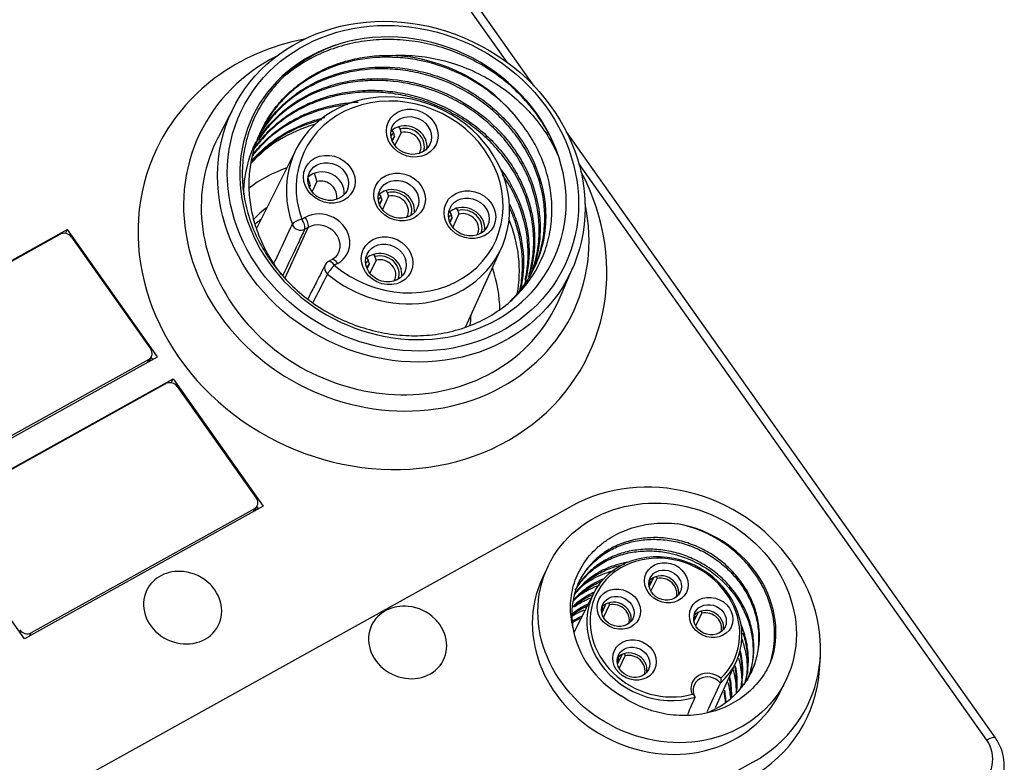
# Model space of a CAD drawing. Units: millimetres. Extents: x -263 to 1223, y 3353 to 4527.
# Drawn here: x -38 to -2, y 3869 to 3896 of the extents above; entities that cross this region are included whole.
import ezdxf

# ---------------------------------------------------------------- set-up
doc = ezdxf.new("R2010")
doc.units = ezdxf.units.MM
doc.layers.add('DWG', color=7, linetype='Continuous', lineweight=30)

msp = doc.modelspace()

# ---------------------------------------------------------------- linework, layer by layer
at = {"layer": 'DWG', "linetype": 'Continuous'}
for p, q in [((-19.196, 3893.267), (-30.204, 3908.824)), ((-20.166, 3894.122), (-29.756, 3907.676)), ((-29.987, 3892.552), (-30.569, 3891.442)), ((-24.319, 3891.666), (-24.262, 3891.585)), ((-23.983, 3891.595), (-24.209, 3891.122)), ((-24.078, 3891.8), (-24.021, 3891.719)), ((-2.585, 3869.79), (-18.03, 3891.619)), ((-24.224, 3891.461), (-24.307, 3891.287)), ((-27.776, 3890.971), (-29.185, 3888.16)), ((-2.893, 3869.711), (-17.584, 3890.473)), ((-27.018, 3889.833), (-27.194, 3889.464)), ((-27.26, 3889.699), (-27.293, 3889.63)), ((-24.773, 3889.369), (-24.716, 3889.288)), ((-24.532, 3889.503), (-24.475, 3889.422)), ((-24.678, 3889.164), (-24.761, 3888.991)), ((-24.437, 3889.298), (-24.663, 3888.825)), ((-22.242, 3888.73), (-22.184, 3888.649)), ((-21.905, 3888.659), (-22.131, 3888.186)), ((-22, 3888.864), (-21.943, 3888.783)), ((-27.568, 3888.469), (-27.443, 3888.539)), ((-22.146, 3888.525), (-22.23, 3888.351)), ((-36.005, 3888.1), (-44.605, 3883.325)), ((-36.072, 3887.959), (-36.005, 3888.1)), ((-32.759, 3883.512), (-36.005, 3888.1)), ((-28.167, 3886.36), (-27.334, 3888.177)), ((-27.334, 3888.177), (-27.459, 3888.107)), ((-44.311, 3883.464), (-36.269, 3887.929)), ((-35.86, 3887.826), (-33.005, 3883.792)), ((-21.668, 3884.588), (-20.373, 3887.435)), ((-26.476, 3887.018), (-26.601, 3886.949)), ((-26.27, 3886.882), (-26.395, 3886.812)), ((-25.227, 3887.072), (-25.17, 3886.991)), ((-24.891, 3887.001), (-25.117, 3886.528)), ((-24.986, 3887.206), (-24.929, 3887.125)), ((-26.719, 3886.829), (-26.722, 3886.824)), ((-25.132, 3886.867), (-25.215, 3886.694)), ((-18.3, 3885.581), (-17.803, 3886.732)), ((-41.359, 3878.737), (-32.759, 3883.512)), ((-33.079, 3883.421), (-41.121, 3878.956)), ((-33.079, 3883.421), (-33.135, 3883.303)), ((-33.065, 3883.342), (-32.976, 3883.529)), ((-32.932, 3883.416), (-32.99, 3883.498)), ((-40.799, 3877.946), (-32.199, 3882.721)), ((-32.266, 3882.581), (-32.199, 3882.721)), ((-32.199, 3882.721), (-28.953, 3878.133)), ((-40.506, 3878.085), (-32.463, 3882.551)), ((-32.054, 3882.447), (-29.199, 3878.413)), ((-51.388, 3859.522), (-17.85, 3878.142)), ((-28.953, 3878.133), (-37.553, 3873.358)), ((-29.273, 3878.042), (-37.315, 3873.577)), ((-29.273, 3878.042), (-29.329, 3877.924)), ((-29.259, 3877.963), (-29.17, 3878.15)), ((-29.126, 3878.037), (-29.185, 3878.12)), ((-37.553, 3873.358), (-40.799, 3877.946)), ((-18.693, 3875.981), (-18.893, 3875.563)), ((-9.93, 3876.142), (-9.9, 3876.099)), ((-14.898, 3875.568), (-15.053, 3875.243)), ((-15.061, 3875.294), (-15.013, 3875.396)), ((-14.989, 3875.074), (-14.771, 3875.529)), ((-17.061, 3874.992), (-17.765, 3873.585)), ((-16.609, 3874.618), (-16.764, 3874.293)), ((-16.7, 3874.124), (-16.482, 3874.579)), ((-16.772, 3874.344), (-16.724, 3874.445)), ((-13.449, 3874.046), (-13.4, 3874.147)), ((-13.285, 3874.319), (-13.441, 3873.994)), ((-13.376, 3873.826), (-13.159, 3874.281)), ((-37.372, 3873.459), (-37.315, 3873.577)), ((-16.044, 3872.788), (-16.199, 3872.463)), ((-16.135, 3872.295), (-15.917, 3872.75)), ((-8.917, 3872.272), (-8.889, 3872.714)), ((-16.207, 3872.514), (-16.158, 3872.616)), ((-12.664, 3870.89), (-11.916, 3872.534)), ((-10.321, 3871.468), (-10.121, 3871.886)), ((-2.582, 3869.785), (-2.585, 3869.79)), ((-11.32, 3868.913), (-23.751, 3862.012))]:
    msp.add_line(p, q, dxfattribs=at)
for centre, radius, start, end in [((-26.455, 3886.687), 0.3, 119.0388, 152.808), ((-31.995, 3874.191), 1.6, 45.1658, 83.768), ((-23.892, 3872.938), 1.6, 45.1658, 83.768)]:
    msp.add_arc(centre, radius, start, end, dxfattribs=at)
for centre, major_axis in [((-23.981, 3889.462), (6.095, -2.912)), ((-23.922, 3889.585), (-5.825, 2.782)), ((-23.587, 3891.57), (0.857, -0.409)), ((-23.627, 3891.486), (-0.677, 0.323)), ((-26.573, 3889.912), (0.857, -0.409)), ((-26.613, 3889.829), (-0.677, 0.323)), ((-24.041, 3889.273), (0.857, -0.409)), ((-24.081, 3889.189), (-0.677, 0.323)), ((-21.51, 3888.634), (0.857, -0.409)), ((-21.55, 3888.55), (-0.677, 0.323)), ((-24.495, 3886.976), (0.857, -0.409)), ((-24.535, 3886.892), (-0.677, 0.323)), ((-14.407, 3873.934), (4.286, -2.047)), ((-14.436, 3875.379), (-0.722, 0.345)), ((-14.476, 3875.295), (0.541, -0.259)), ((-16.147, 3874.429), (-0.722, 0.345)), ((-16.187, 3874.345), (0.541, -0.259)), ((-12.823, 3874.13), (-0.722, 0.345)), ((-12.863, 3874.047), (0.541, -0.259)), ((-15.582, 3872.599), (-0.722, 0.345)), ((-15.622, 3872.515), (0.541, -0.259))]:
    msp.add_ellipse(centre, major_axis=major_axis, ratio=0.886069, dxfattribs=at)
for centre, major_axis, ratio, start_param, end_param in [((-23.922, 3889.585), (-5.414, 2.586), 0.886069, 3.837588, 5.509514), ((-25.021, 3887.285), (-7.775, 3.714), 0.886069, 5.407767, 6.283185), ((-23.922, 3889.585), (5.414, -2.586), 0.886069, 2.367921, 6.97918), ((-24.521, 3888.33), (-6.724, 3.212), 0.886069, 5.684129, 6.283185), ((-24.022, 3889.376), (-4.963, 2.371), 0.886069, 4.181224, 5.165878), ((-24.101, 3889.149), (3.702, -1.768), 0.886069, 5.35879, 10.154089), ((-24.041, 3889.273), (-3.431, 1.639), 0.886069, 1.287407, 7.012497), ((-25.118, 3887.081), (-4.963, 2.371), 0.886069, 5.489732, 6.030447), ((-23.787, 3891.152), (0.677, -0.323), 0.886069, 0.282814, 2.377798), ((-24.521, 3888.33), (-6.724, 3.212), 0.886069, 0, 3.740563), ((-23.787, 3891.152), (0.677, -0.323), 0.886069, 2.780514, 2.858828), ((-23.787, 3891.152), (0.587, -0.28), 0.886069, 2.812024, 3.076934), ((-23.787, 3891.152), (0.677, -0.323), 0.886069, 2.377798, 2.780514), ((-23.787, 3891.152), (0.587, -0.28), 0.886069, 0.064702, 2.346287), ((-23.807, 3891.11), (-0.496, 0.237), 0.886069, 3.06757, 5.444522), ((-24.521, 3888.33), (-6.138, 2.932), 0.886069, 0, 3.17488), ((-24.521, 3888.33), (-6.138, 2.932), 0.886069, 6.24991, 6.283185), ((-23.807, 3891.11), (-0.496, 0.237), 0.886069, 5.996975, 6.35723), ((-25.021, 3887.285), (-7.775, 3.714), 0.886069, 0, 4.017023), ((-25.82, 3885.612), (-4.963, 2.371), 0.886069, 5.55071, 5.861236), ((-26.773, 3889.494), (0.677, -0.323), 0.886069, 0.282848, 2.860623), ((-26.843, 3889.348), (-0.496, 0.237), 0.886069, 3.296305, 5.444522), ((-26.843, 3889.348), (-0.496, 0.237), 0.886069, 5.996975, 6.128536), ((-24.241, 3888.855), (0.677, -0.323), 0.886069, 2.780514, 2.858828), ((-24.241, 3888.855), (0.677, -0.323), 0.886069, 2.377798, 2.780514), ((-24.241, 3888.855), (0.677, -0.323), 0.886069, 0.282814, 2.377798), ((-24.241, 3888.855), (0.587, -0.28), 0.886069, 0.064702, 2.346287), ((-24.241, 3888.855), (0.587, -0.28), 0.886069, 2.812024, 3.076934), ((-24.261, 3888.813), (-0.496, 0.237), 0.886069, 5.996975, 6.35723), ((-24.261, 3888.813), (-0.496, 0.237), 0.886069, 3.06757, 5.444522), ((-25.869, 3885.612), (-4.061, 1.94), 0.886069, 5.845038, 6.008793), ((-26.856, 3887.71), (0.945, -0.451), 0.886069, 5.720748, 8.862341), ((-21.71, 3888.215), (-0.677, 0.323), 0.886069, 5.922106, 6.000421), ((-21.71, 3888.215), (-0.677, 0.323), 0.886069, 5.51939, 5.922106), ((-21.71, 3888.215), (-0.677, 0.323), 0.886069, 3.424407, 5.51939), ((-21.71, 3888.215), (0.587, -0.28), 0.886069, 0.064702, 2.346287), ((-21.73, 3888.173), (-0.496, 0.237), 0.886069, 3.06757, 5.444522), ((-26.069, 3885.194), (4.061, -1.94), 0.886069, 2.708157, 2.775701), ((-27.628, 3888.344), (-0.282, -0.101), 0.345642, 4.376953, 5.939023), ((-27.628, 3888.344), (0.146, -0.262), 0.392147, 0.280784, 1.842853), ((-27.503, 3888.413), (0.146, -0.262), 0.392147, 0.280784, 1.842853), ((-26.916, 3887.586), (-0.674, 0.322), 0.886069, 3.127315, 5.720748), ((-21.71, 3888.215), (0.587, -0.28), 0.886069, 2.812024, 3.076934), ((-21.73, 3888.173), (-0.496, 0.237), 0.886069, 5.996975, 6.35723), ((-25.118, 3887.081), (-4.963, 2.371), 0.886069, 3.372739, 3.91453), ((-36.101, 3887.692), (0.271, -0.129), 0.886069, 1.008359, 2.579156), ((-27.628, 3888.344), (0.271, -0.129), 0.879278, 3.868715, 5.718459), ((-24.695, 3886.558), (0.677, -0.323), 0.886069, 0.282814, 2.377798), ((-26.455, 3886.687), (-0.146, 0.262), 0.392147, 4.984446, 6.283185), ((-26.33, 3886.756), (-0.146, 0.262), 0.392147, 4.984446, 6.283185), ((-24.695, 3886.558), (0.677, -0.323), 0.886069, 2.780514, 2.858828), ((-24.695, 3886.558), (0.587, -0.28), 0.886069, 2.812024, 3.076934), ((-24.695, 3886.558), (0.677, -0.323), 0.886069, 2.377798, 2.780514), ((-24.695, 3886.558), (0.587, -0.28), 0.886069, 0.064702, 2.346287), ((-24.715, 3886.516), (-0.496, 0.237), 0.886069, 3.06757, 5.444522), ((-26.455, 3886.687), (-0.267, 0.137), 0.883592, 0.000005, 1.312976), ((-26.455, 3886.687), (0.193, 0.23), 0.129615, 1.105317, 2.667387), ((-24.715, 3886.516), (-0.496, 0.237), 0.886069, 5.996975, 6.35723), ((-25.82, 3885.612), (-4.963, 2.371), 0.886069, 3.552166, 3.859158), ((-24.101, 3889.149), (3.702, -1.768), 0.886069, 4.429, 5.35879), ((-25.869, 3885.612), (-4.061, 1.94), 0.886069, 3.391748, 3.494537), ((-33.247, 3883.658), (0.271, -0.129), 0.886069, 5.720748, 7.291545), ((-32.295, 3882.313), (0.271, -0.129), 0.886069, 1.008359, 2.579156), ((-14.6, 3873.549), (-5.239, 2.503), 0.886069, 4.149952, 5.720748), ((-29.441, 3878.279), (0.271, -0.129), 0.886069, 5.720748, 7.291545), ((-14.407, 3873.934), (3.609, -1.724), 0.886069, 0.140682, 1.876036), ((-14.507, 3873.725), (-2.572, 1.229), 0.886069, 2.779089, 8.662407), ((-14.487, 3873.766), (2.482, -1.186), 0.886069, 0.275221, 2.679188), ((-14.569, 3873.506), (-5.239, 2.503), 0.886069, 2.579156, 4.149952), ((-31.856, 3874.483), (-1.298, 0.62), 0.886069, 5.088797, 6.283185), ((-14.607, 3873.515), (-4.286, 2.047), 0.886069, 0, 3.141495), ((-14.487, 3873.766), (2.482, -1.186), 0.886069, 2.679189, 3.210035), ((-14.576, 3875.086), (0.541, -0.259), 0.886069, 0.219819, 2.921785), ((-14.596, 3875.044), (0.496, -0.237), 0.886069, 0.119111, 2.302929), ((-31.856, 3874.483), (-1.298, 0.62), 0.886069, 4.149952, 4.335993), ((-14.596, 3875.044), (0.496, -0.237), 0.886069, 2.855382, 3.022503), ((-31.856, 3874.483), (-1.298, 0.62), 0.886069, 0, 4.149952), ((-23.752, 3873.23), (-1.298, 0.62), 0.886069, 5.088797, 6.283185), ((-14.487, 3873.766), (2.482, -1.186), 0.886069, 3.210035, 5.483923), ((-16.287, 3874.136), (0.541, -0.259), 0.886069, 0.219819, 2.921785), ((-16.307, 3874.094), (0.496, -0.237), 0.886069, 0.119152, 2.302929), ((-16.307, 3874.094), (0.496, -0.237), 0.886069, 2.855382, 3.022503), ((-12.983, 3873.796), (0.496, -0.237), 0.886069, 2.855382, 3.022462), ((-12.963, 3873.837), (0.541, -0.259), 0.886069, 0.219819, 2.921785), ((-12.983, 3873.796), (0.496, -0.237), 0.886069, 0.119152, 2.302929), ((-23.752, 3873.23), (-1.298, 0.62), 0.886069, 0, 4.149952), ((-23.752, 3873.23), (-1.298, 0.62), 0.886069, 4.149952, 4.335993), ((-14.407, 3873.934), (-3.158, 1.509), 0.886069, 0.548381, 1.468351), ((-37.483, 3873.814), (0.271, -0.129), 0.886069, 4.149952, 5.720748), ((-14.487, 3873.766), (2.482, -1.186), 0.886069, 5.957573, 6.558406), ((-15.722, 3872.306), (0.541, -0.259), 0.886069, 0.219819, 2.921785), ((-15.742, 3872.264), (0.496, -0.237), 0.886069, 0.119111, 2.302929), ((-15.742, 3872.264), (0.496, -0.237), 0.886069, 2.855382, 3.022503), ((-12.892, 3871.512), (-0.604, 0.288), 0.886069, 4.416053, 7.025444), ((-12.912, 3871.471), (0.513, -0.245), 0.886069, 1.106813, 4.051498), ((-14.769, 3873.088), (5.398, -2.579), 0.886069, 5.720748, 6.626951), ((-2.993, 3869.502), (-0.408, -0.289), 0.247193, 3.135606, 4.295733)]:
    msp.add_ellipse(centre, major_axis=major_axis, ratio=ratio, start_param=start_param, end_param=end_param, dxfattribs=at)
for points, knots in [([(-26.193, 3894.787), (-26.733, 3894.612), (-27.226, 3894.365), (-28.118, 3893.728), (-28.498, 3893.35), (-28.968, 3892.697), (-29.105, 3892.468), (-29.338, 3891.994), (-29.434, 3891.748), (-29.585, 3891.237), (-29.64, 3890.972), (-29.705, 3890.441), (-29.716, 3890.173), (-29.693, 3889.632), (-29.66, 3889.356), (-29.549, 3888.815), (-29.473, 3888.549), (-29.279, 3888.025), (-29.16, 3887.765), (-28.882, 3887.263), (-28.725, 3887.022), (-28.377, 3886.563), (-28.185, 3886.344), (-27.764, 3885.927), (-27.54, 3885.735), (-27.069, 3885.382), (-26.821, 3885.221), (-26.3, 3884.933), (-26.027, 3884.806), (-25.477, 3884.594), (-25.196, 3884.507), (-24.623, 3884.372), (-24.329, 3884.325), (-23.75, 3884.274), (-23.463, 3884.269), (-22.893, 3884.301), (-22.607, 3884.338), (-22.056, 3884.454), (-21.79, 3884.532), (-21.277, 3884.727), (-21.028, 3884.845), (-20.324, 3885.254), (-19.917, 3885.594), (-19.236, 3886.404), (-18.979, 3886.855), (-18.717, 3887.598), (-18.653, 3887.853), (-18.57, 3888.37), (-18.551, 3888.633), (-18.561, 3889.168), (-18.589, 3889.438), (-18.691, 3889.969), (-18.765, 3890.232), (-18.957, 3890.752), (-19.077, 3891.009), (-19.356, 3891.502), (-19.516, 3891.739), (-19.697, 3891.967)], [0, 0, 0, 0, 1.660751, 1.660751, 3.321501, 3.321501, 4.151876, 4.151876, 4.982252, 4.982252, 5.812627, 5.812627, 6.643002, 6.643002, 7.473378, 7.473378, 8.303753, 8.303753, 9.134128, 9.134128, 9.964504, 9.964504, 10.794879, 10.794879, 11.625254, 11.625254, 12.455629, 12.455629, 13.286005, 13.286005, 14.11638, 14.11638, 14.946755, 14.946755, 15.777131, 15.777131, 16.607506, 16.607506, 17.437881, 17.437881, 18.268257, 18.268257, 19.929007, 19.929007, 21.589758, 21.589758, 22.420133, 22.420133, 23.250508, 23.250508, 24.080884, 24.080884, 24.911259, 24.911259, 25.741634, 25.741634, 26.57201, 26.57201, 26.57201, 26.57201]), ([(-18.298, 3890.676), (-18.47, 3891.198), (-18.719, 3891.69), (-19.202, 3892.383), (-19.384, 3892.609), (-19.774, 3893.03), (-19.983, 3893.227), (-20.429, 3893.596), (-20.668, 3893.768), (-21.167, 3894.08), (-21.425, 3894.218), (-21.958, 3894.461), (-22.232, 3894.565), (-22.797, 3894.739), (-23.084, 3894.806), (-23.658, 3894.902), (-23.946, 3894.931), (-24.525, 3894.951), (-24.817, 3894.94), (-25.384, 3894.88), (-25.662, 3894.831), (-26.207, 3894.695), (-26.476, 3894.607), (-27.24, 3894.292), (-27.7, 3894.016), (-28.112, 3893.674)], [0, 0, 0, 0, 1.707418, 1.707418, 2.561126, 2.561126, 3.414835, 3.414835, 4.268544, 4.268544, 5.122253, 5.122253, 5.975962, 5.975962, 6.829671, 6.829671, 7.683379, 7.683379, 8.537088, 8.537088, 9.390797, 9.390797, 10.244506, 10.244506, 11.931435, 11.931435, 11.931435, 11.931435]), ([(-28.294, 3886.482), (-28.337, 3886.537), (-28.379, 3886.592), (-28.563, 3886.843), (-28.694, 3887.049), (-28.924, 3887.467), (-29.024, 3887.68), (-29.195, 3888.116), (-29.265, 3888.338), (-29.375, 3888.792), (-29.414, 3889.02), (-29.458, 3889.473), (-29.465, 3889.698), (-29.445, 3890.149), (-29.418, 3890.375), (-29.29, 3891.034), (-29.143, 3891.452), (-28.827, 3892.044), (-28.707, 3892.233), (-28.442, 3892.59), (-28.297, 3892.758), (-27.979, 3893.075), (-27.806, 3893.225), (-27.441, 3893.496), (-27.249, 3893.619), (-26.846, 3893.838), (-26.636, 3893.935), (-26.196, 3894.101), (-25.969, 3894.17), (-25.509, 3894.278), (-25.275, 3894.316), (-24.797, 3894.365), (-24.553, 3894.374), (-24.308, 3894.368)], [0, 0, 0, 0, 0.199146, 0.199146, 0.890626, 0.890626, 1.582105, 1.582105, 2.273585, 2.273585, 2.965065, 2.965065, 3.656545, 3.656545, 4.348024, 4.348024, 5.730984, 5.730984, 6.422464, 6.422464, 7.113943, 7.113943, 7.805423, 7.805423, 8.496903, 8.496903, 9.188383, 9.188383, 9.879862, 9.879862, 10.571342, 10.571342, 11.262822, 11.262822, 11.262822, 11.262822]), ([(-24.308, 3894.368), (-23.99, 3894.385), (-23.674, 3894.376), (-23.042, 3894.31), (-22.724, 3894.252), (-22.106, 3894.088), (-21.805, 3893.983), (-21.221, 3893.731), (-20.936, 3893.582), (-20.397, 3893.246), (-20.145, 3893.06), (-19.671, 3892.655), (-19.448, 3892.434), (-19.046, 3891.969), (-18.867, 3891.725), (-18.55, 3891.216), (-18.412, 3890.95), (-18.298, 3890.676)], [0, 0, 0, 0, 0.937318, 0.937318, 1.874636, 1.874636, 2.811954, 2.811954, 3.749272, 3.749272, 4.686589, 4.686589, 5.623907, 5.623907, 6.561225, 6.561225, 7.498543, 7.498543, 7.498543, 7.498543]), ([(-19.697, 3891.967), (-19.991, 3892.348), (-20.331, 3892.689), (-20.908, 3893.142), (-21.113, 3893.284), (-21.534, 3893.539), (-21.751, 3893.654), (-22.423, 3893.958), (-22.904, 3894.11), (-23.625, 3894.246), (-23.867, 3894.276), (-24.354, 3894.307), (-24.6, 3894.308), (-25.323, 3894.264), (-25.789, 3894.176), (-26.688, 3893.878), (-27.101, 3893.675), (-27.669, 3893.291), (-27.849, 3893.149), (-28.182, 3892.845), (-28.336, 3892.683), (-28.704, 3892.234), (-28.899, 3891.927), (-29.053, 3891.603)], [0, 0, 0, 0, 1.423113, 1.423113, 2.13467, 2.13467, 2.846226, 2.846226, 4.269339, 4.269339, 4.980896, 4.980896, 5.692452, 5.692452, 7.115566, 7.115566, 8.538679, 8.538679, 9.250235, 9.250235, 9.961792, 9.961792, 11.108822, 11.108822, 11.108822, 11.108822]), ([(-29.089, 3891.508), (-29.032, 3891.609), (-28.971, 3891.708), (-28.661, 3892.174), (-28.354, 3892.512), (-27.833, 3892.942), (-27.648, 3893.073), (-27.256, 3893.311), (-27.048, 3893.419), (-26.408, 3893.696), (-25.956, 3893.823), (-25.001, 3893.962), (-24.518, 3893.97), (-23.788, 3893.892), (-23.542, 3893.851), (-23.062, 3893.74), (-22.827, 3893.67), (-22.133, 3893.419), (-21.683, 3893.192), (-21.072, 3892.786), (-20.877, 3892.64), (-20.507, 3892.323), (-20.33, 3892.152), (-19.843, 3891.618), (-19.571, 3891.232), (-19.133, 3890.399), (-18.977, 3889.969), (-18.836, 3889.309), (-18.805, 3889.084), (-18.776, 3888.641), (-18.778, 3888.422), (-18.831, 3887.772), (-18.934, 3887.342), (-19.177, 3886.745), (-19.273, 3886.553), (-19.495, 3886.184), (-19.623, 3886.005), (-19.856, 3885.726), (-19.955, 3885.618), (-20.06, 3885.515)], [0, 0, 0, 0, 0.364067, 0.364067, 1.753637, 1.753637, 2.448421, 2.448421, 3.143206, 3.143206, 4.532776, 4.532776, 5.922345, 5.922345, 6.61713, 6.61713, 7.311914, 7.311914, 8.701484, 8.701484, 9.396268, 9.396268, 10.091053, 10.091053, 11.480623, 11.480623, 12.870192, 12.870192, 13.564977, 13.564977, 14.259761, 14.259761, 15.649331, 15.649331, 16.344116, 16.344116, 17.0389, 17.0389, 17.508575, 17.508575, 17.508575, 17.508575]), ([(-19.225, 3886.658), (-19.127, 3886.863), (-19.046, 3887.076), (-18.86, 3887.717), (-18.804, 3888.148), (-18.817, 3888.81), (-18.838, 3889.034), (-18.912, 3889.476), (-18.965, 3889.695), (-19.169, 3890.344), (-19.372, 3890.773), (-19.755, 3891.365), (-19.895, 3891.555), (-20.204, 3891.922), (-20.374, 3892.099), (-20.909, 3892.593), (-21.305, 3892.879), (-22.175, 3893.359), (-22.633, 3893.544), (-23.346, 3893.738), (-23.591, 3893.788), (-24.077, 3893.859), (-24.319, 3893.879), (-25.045, 3893.895), (-25.532, 3893.844), (-26.221, 3893.681), (-26.445, 3893.612), (-26.881, 3893.445), (-27.094, 3893.346), (-27.7, 3893.013), (-28.062, 3892.742), (-28.635, 3892.165), (-28.854, 3891.886), (-29.037, 3891.584)], [0, 0, 0, 0, 0.741725, 0.741725, 2.141206, 2.141206, 2.840946, 2.840946, 3.540687, 3.540687, 4.940167, 4.940167, 5.639908, 5.639908, 6.339648, 6.339648, 7.739129, 7.739129, 9.13861, 9.13861, 9.838351, 9.838351, 10.538091, 10.538091, 11.937572, 11.937572, 12.637313, 12.637313, 13.337053, 13.337053, 14.736534, 14.736534, 15.850521, 15.850521, 15.850521, 15.850521]), ([(-29.238, 3891.177), (-29.235, 3891.182), (-29.232, 3891.187), (-29.115, 3891.384), (-28.985, 3891.569), (-28.561, 3892.087), (-28.228, 3892.391), (-27.467, 3892.906), (-27.053, 3893.108), (-26.384, 3893.33), (-26.151, 3893.39), (-25.684, 3893.478), (-25.447, 3893.508), (-24.728, 3893.552), (-24.231, 3893.519), (-23.51, 3893.384), (-23.272, 3893.324), (-22.8, 3893.175), (-22.566, 3893.085), (-21.892, 3892.779), (-21.471, 3892.525), (-20.697, 3891.916), (-20.357, 3891.574), (-19.92, 3891.007), (-19.785, 3890.808), (-19.549, 3890.403), (-19.446, 3890.196), (-19.18, 3889.56), (-19.062, 3889.113), (-18.985, 3888.452), (-18.976, 3888.232), (-18.989, 3887.793), (-19.013, 3887.572), (-19.106, 3887.065), (-19.19, 3886.781), (-19.303, 3886.507)], [0, 0, 0, 0, 0.019613, 0.019613, 0.720085, 0.720085, 2.121028, 2.121028, 3.521971, 3.521971, 4.222443, 4.222443, 4.922915, 4.922915, 6.323858, 6.323858, 7.024329, 7.024329, 7.724801, 7.724801, 9.125744, 9.125744, 10.526687, 10.526687, 11.227159, 11.227159, 11.927631, 11.927631, 13.328574, 13.328574, 14.029046, 14.029046, 14.729517, 14.729517, 15.693366, 15.693366, 15.693366, 15.693366]), ([(-19.239, 3886.696), (-19.195, 3886.826), (-19.157, 3886.959), (-19.076, 3887.304), (-19.042, 3887.522), (-18.991, 3888.178), (-19.022, 3888.618), (-19.166, 3889.282), (-19.23, 3889.502), (-19.388, 3889.931), (-19.482, 3890.142), (-19.7, 3890.553), (-19.825, 3890.756), (-20.101, 3891.145), (-20.251, 3891.33), (-20.576, 3891.683), (-20.75, 3891.85), (-21.123, 3892.167), (-21.321, 3892.315), (-21.73, 3892.585), (-21.942, 3892.708), (-22.383, 3892.928), (-22.613, 3893.026), (-23.313, 3893.276), (-23.791, 3893.386), (-24.524, 3893.461), (-24.77, 3893.471), (-25.253, 3893.461), (-25.491, 3893.441), (-25.963, 3893.371), (-26.199, 3893.32), (-26.653, 3893.191), (-27.093, 3893.033), (-27.501, 3892.82), (-27.893, 3892.579), (-28.08, 3892.446), (-28.427, 3892.157), (-28.589, 3892.002), (-28.883, 3891.675), (-29.018, 3891.501), (-29.138, 3891.321)], [0, 0, 0, 0, 0.449455, 0.449455, 1.15173, 1.15173, 2.556279, 2.556279, 3.258553, 3.258553, 3.960828, 3.960828, 4.663102, 4.663102, 5.365376, 5.365376, 6.067651, 6.067651, 6.769925, 6.769925, 7.4722, 7.4722, 8.174474, 8.174474, 9.579023, 9.579023, 10.281298, 10.281298, 10.983572, 10.983572, 11.685846, 11.685846, 12.388121, 13.090395, 13.090395, 13.79267, 13.79267, 14.494944, 14.494944, 15.177556, 15.177556, 15.177556, 15.177556]), ([(-29.271, 3891.02), (-29.118, 3891.244), (-28.944, 3891.454), (-28.59, 3891.809), (-28.418, 3891.959), (-28.055, 3892.231), (-27.864, 3892.354), (-27.462, 3892.575), (-27.249, 3892.674), (-26.811, 3892.841), (-26.587, 3892.91), (-26.128, 3893.019), (-25.893, 3893.059), (-25.414, 3893.109), (-25.169, 3893.119), (-24.684, 3893.108), (-24.442, 3893.088), (-23.958, 3893.017), (-23.715, 3892.967), (-22.998, 3892.772), (-22.542, 3892.587), (-21.892, 3892.228), (-21.682, 3892.095), (-21.285, 3891.809), (-21.097, 3891.656), (-20.741, 3891.327), (-20.573, 3891.151), (-20.262, 3890.783), (-20.121, 3890.592), (-19.866, 3890.197), (-19.753, 3889.993), (-19.554, 3889.572), (-19.469, 3889.355), (-19.332, 3888.921), (-19.28, 3888.703), (-19.206, 3888.262), (-19.185, 3888.039), (-19.173, 3887.374), (-19.229, 3886.944), (-19.364, 3886.478), (-19.379, 3886.429), (-19.395, 3886.381)], [0, 0, 0, 0, 0.859809, 0.859809, 1.562267, 1.562267, 2.264725, 2.264725, 2.967183, 2.967183, 3.669641, 3.669641, 4.372099, 4.372099, 5.074557, 5.074557, 5.777015, 5.777015, 6.479474, 6.479474, 7.88439, 7.88439, 8.586848, 8.586848, 9.289306, 9.289306, 9.991764, 9.991764, 10.694222, 10.694222, 11.39668, 11.39668, 12.099138, 12.099138, 12.801596, 12.801596, 13.504054, 13.504054, 14.90897, 14.90897, 15.074749, 15.074749, 15.074749, 15.074749]), ([(-19.371, 3886.498), (-19.334, 3886.628), (-19.304, 3886.761), (-19.242, 3887.107), (-19.219, 3887.324), (-19.207, 3887.764), (-19.218, 3887.988), (-19.271, 3888.429), (-19.313, 3888.649), (-19.43, 3889.086), (-19.505, 3889.304), (-19.776, 3889.945), (-20.013, 3890.348), (-20.454, 3890.915), (-20.615, 3891.097), (-20.957, 3891.438), (-21.138, 3891.598), (-21.522, 3891.898), (-21.727, 3892.039), (-22.151, 3892.294), (-22.369, 3892.408), (-22.817, 3892.609), (-23.047, 3892.697), (-23.52, 3892.845), (-23.762, 3892.905), (-24.244, 3892.994), (-24.486, 3893.023), (-24.971, 3893.053), (-25.216, 3893.053), (-25.942, 3893.006), (-26.407, 3892.916), (-27.077, 3892.692), (-27.295, 3892.602), (-27.708, 3892.398), (-27.906, 3892.282), (-28.281, 3892.026), (-28.461, 3891.885), (-28.794, 3891.578), (-28.948, 3891.415), (-29.118, 3891.204), (-29.149, 3891.166), (-29.178, 3891.127)], [0, 0, 0, 0, 0.441947, 0.441947, 1.145683, 1.145683, 1.84942, 1.84942, 2.553157, 2.553157, 3.256893, 3.256893, 4.664367, 4.664367, 5.368104, 5.368104, 6.07184, 6.07184, 6.775577, 6.775577, 7.479314, 7.479314, 8.18305, 8.18305, 8.886787, 8.886787, 9.590524, 9.590524, 10.294261, 10.294261, 11.701734, 11.701734, 12.405471, 12.405471, 13.109207, 13.109207, 13.812944, 13.812944, 14.516681, 14.516681, 14.671503, 14.671503, 14.671503, 14.671503]), ([(-25.904, 3892.598), (-26.142, 3892.572), (-26.38, 3892.531), (-27.069, 3892.365), (-27.504, 3892.197), (-28.315, 3891.747), (-28.676, 3891.475), (-29.115, 3891.029), (-29.232, 3890.896), (-29.341, 3890.757)], [0, 0, 0, 0, 0.689682, 0.689682, 2.074587, 2.074587, 3.459492, 3.459492, 4.002375, 4.002375, 4.002375, 4.002375]), ([(-29.313, 3890.818), (-29.247, 3890.903), (-29.177, 3890.986), (-28.955, 3891.233), (-28.793, 3891.388), (-28.447, 3891.676), (-28.262, 3891.808), (-27.87, 3892.049), (-27.663, 3892.156), (-27.239, 3892.342), (-27.019, 3892.42), (-26.567, 3892.549), (-26.331, 3892.6), (-25.909, 3892.663), (-25.723, 3892.681), (-25.536, 3892.69)], [0, 0, 0, 0, 0.333402, 0.333402, 1.02799, 1.02799, 1.722577, 1.722577, 2.417165, 2.417165, 3.111753, 3.111753, 3.80634, 3.80634, 4.348119, 4.348119, 4.348119, 4.348119]), ([(-26.841, 3892.05), (-27.138, 3891.976), (-27.428, 3891.877), (-27.913, 3891.663), (-28.116, 3891.556), (-28.506, 3891.316), (-28.693, 3891.181), (-29.054, 3890.879), (-29.227, 3890.71), (-29.385, 3890.528)], [0, 0, 0, 0, 0.889589, 0.889589, 1.578126, 1.578126, 2.266663, 2.266663, 3.010283, 3.010283, 3.010283, 3.010283]), ([(-29.367, 3890.578), (-29.251, 3890.712), (-29.127, 3890.839), (-28.829, 3891.113), (-28.649, 3891.256), (-28.083, 3891.641), (-27.671, 3891.845), (-27.061, 3892.05), (-26.897, 3892.096), (-26.731, 3892.134)], [0, 0, 0, 0, 0.54847, 0.54847, 1.237504, 1.237504, 2.615572, 2.615572, 3.111677, 3.111677, 3.111677, 3.111677]), ([(-29.658, 3889.365), (-29.652, 3889.79), (-29.589, 3890.202), (-29.408, 3890.814), (-29.327, 3891.025), (-29.229, 3891.235), (-29.225, 3891.244), (-29.22, 3891.253)], [0, 0, 0, 0, 1.252002, 1.252002, 1.922238, 1.922238, 1.951727, 1.951727, 1.951727, 1.951727]), ([(-20.386, 3890.254), (-20.367, 3890.229), (-20.349, 3890.204), (-20.194, 3889.985), (-20.068, 3889.782), (-19.74, 3889.161), (-19.582, 3888.733), (-19.438, 3888.069), (-19.406, 3887.846), (-19.376, 3887.405), (-19.377, 3887.186), (-19.411, 3886.751), (-19.444, 3886.533), (-19.514, 3886.236), (-19.536, 3886.151), (-19.562, 3886.068)], [0, 0, 0, 0, 0.089313, 0.089313, 0.76593, 0.76593, 2.119165, 2.119165, 2.795782, 2.795782, 3.472399, 3.472399, 4.149016, 4.149016, 4.42237, 4.42237, 4.42237, 4.42237]), ([(-19.52, 3886.278), (-19.488, 3886.416), (-19.464, 3886.557), (-19.419, 3886.914), (-19.408, 3887.132), (-19.423, 3887.791), (-19.5, 3888.242), (-19.707, 3888.891), (-19.791, 3889.104), (-19.992, 3889.523), (-20.108, 3889.731), (-20.27, 3889.98), (-20.304, 3890.031), (-20.34, 3890.081)], [0, 0, 0, 0, 0.441647, 0.441647, 1.119021, 1.119021, 2.473767, 2.473767, 3.151141, 3.151141, 3.828514, 3.828514, 4.004632, 4.004632, 4.004632, 4.004632]), ([(-20.085, 3889.013), (-20.042, 3888.925), (-20.001, 3888.836), (-19.874, 3888.533), (-19.798, 3888.314), (-19.681, 3887.876), (-19.639, 3887.656), (-19.56, 3886.995), (-19.572, 3886.547), (-19.659, 3886.062), (-19.671, 3886.004), (-19.684, 3885.946)], [0, 0, 0, 0, 0.284365, 0.284365, 0.955037, 0.955037, 1.625709, 1.625709, 2.967052, 2.967052, 3.152158, 3.152158, 3.152158, 3.152158]), ([(-19.713, 3885.89), (-19.669, 3886.089), (-19.639, 3886.293), (-19.591, 3886.941), (-19.624, 3887.382), (-19.769, 3888.042), (-19.835, 3888.264), (-19.97, 3888.627), (-20.032, 3888.772), (-20.101, 3888.916)], [0, 0, 0, 0, 0.632957, 0.632957, 1.973968, 1.973968, 2.644473, 2.644473, 3.105782, 3.105782, 3.105782, 3.105782]), ([(-28.568, 3886.88), (-28.551, 3886.916), (-28.534, 3886.952), (-28.354, 3887.333), (-28.191, 3887.678), (-27.987, 3888.109), (-27.946, 3888.195), (-27.905, 3888.281)], [0, 0, 0, 0, 0.119786, 0.119786, 1.264242, 1.264242, 1.550356, 1.550356, 1.550356, 1.550356]), ([(-27.459, 3888.107), (-27.538, 3887.942), (-27.616, 3887.777), (-27.878, 3887.225), (-28.062, 3886.837), (-28.246, 3886.45)], [0, 0, 0, 0, 0.548272, 0.548272, 1.834496, 1.834496, 1.834496, 1.834496]), ([(-26.255, 3887.259), (-26.262, 3887.237), (-26.295, 3887.148), (-26.386, 3887.072), (-26.464, 3887.025), (-26.476, 3887.018)], [0, 0, 0, 0, 0.0716752, 0.2960715, 0.3349628, 0.3349628, 0.3349628, 0.3349628]), ([(-26.719, 3886.829), (-26.82, 3886.633), (-27.001, 3886.28), (-27.211, 3885.872), (-27.319, 3885.661), (-27.347, 3885.606)], [0, 0, 0, 0, 0.660052, 1.191312, 1.374225, 1.374225, 1.374225, 1.374225]), ([(-17.799, 3873.762), (-17.862, 3874.021), (-17.89, 3874.278), (-17.882, 3874.79), (-17.844, 3875.045), (-17.705, 3875.529), (-17.603, 3875.762), (-17.343, 3876.195), (-17.185, 3876.392), (-16.911, 3876.659), (-16.813, 3876.744), (-16.608, 3876.9), (-16.5, 3876.971), (-16.164, 3877.168), (-15.919, 3877.276), (-15.408, 3877.435), (-15.144, 3877.487), (-14.596, 3877.536), (-14.315, 3877.533), (-14.035, 3877.502)], [0, 0, 0, 0, 0.783408, 0.783408, 1.566815, 1.566815, 2.350223, 2.350223, 3.13363, 3.13363, 3.525334, 3.525334, 3.917038, 3.917038, 4.700446, 4.700446, 5.483853, 5.483853, 6.267261, 6.267261, 6.267261, 6.267261]), ([(-10.7, 3872.476), (-10.682, 3872.534), (-10.664, 3872.591), (-10.572, 3872.935), (-10.534, 3873.228), (-10.535, 3873.832), (-10.575, 3874.134), (-10.729, 3874.727), (-10.846, 3875.022), (-11.07, 3875.436), (-11.153, 3875.57), (-11.336, 3875.831), (-11.436, 3875.959), (-11.757, 3876.322), (-11.996, 3876.538), (-12.392, 3876.825), (-12.53, 3876.915), (-12.813, 3877.076), (-12.958, 3877.149), (-13.404, 3877.343), (-13.717, 3877.44), (-14.035, 3877.502)], [0, 0, 0, 0, 0.192111, 0.192111, 1.134825, 1.134825, 2.077539, 2.077539, 3.020254, 3.020254, 3.491611, 3.491611, 3.962968, 3.962968, 4.905682, 4.905682, 5.377039, 5.377039, 5.848396, 5.848396, 6.79111, 6.79111, 6.79111, 6.79111]), ([(-12.951, 3870.702), (-12.692, 3870.809), (-12.453, 3870.946), (-11.937, 3871.341), (-11.692, 3871.614), (-11.407, 3872.084), (-11.328, 3872.247), (-11.202, 3872.587), (-11.155, 3872.764), (-11.093, 3873.128), (-11.079, 3873.311), (-11.085, 3873.68), (-11.105, 3873.867), (-11.179, 3874.239), (-11.232, 3874.421), (-11.369, 3874.778), (-11.454, 3874.954), (-11.653, 3875.291), (-11.766, 3875.451), (-12.018, 3875.755), (-12.158, 3875.899), (-12.459, 3876.164), (-12.619, 3876.284), (-12.956, 3876.499), (-13.134, 3876.595), (-13.502, 3876.757), (-13.689, 3876.824), (-14.071, 3876.927), (-14.268, 3876.964), (-14.658, 3877.005), (-14.851, 3877.01), (-15.233, 3876.99), (-15.424, 3876.964), (-15.79, 3876.881), (-15.966, 3876.825), (-16.303, 3876.684), (-16.466, 3876.599), (-16.766, 3876.402), (-16.904, 3876.292), (-17.157, 3876.048), (-17.272, 3875.913), (-17.47, 3875.627), (-17.554, 3875.476), (-17.691, 3875.159), (-17.745, 3874.991), (-17.818, 3874.649), (-17.838, 3874.476), (-17.844, 3874.123), (-17.83, 3873.942), (-17.799, 3873.762)], [0, 0, 0, 0, 0.824914, 0.824914, 1.945721, 1.945721, 2.506125, 2.506125, 3.066528, 3.066528, 3.626932, 3.626932, 4.187335, 4.187335, 4.747739, 4.747739, 5.308143, 5.308143, 5.868546, 5.868546, 6.42895, 6.42895, 6.989353, 6.989353, 7.549757, 7.549757, 8.110161, 8.110161, 8.670564, 8.670564, 9.230968, 9.230968, 9.791371, 9.791371, 10.351775, 10.351775, 10.912179, 10.912179, 11.472582, 11.472582, 12.032986, 12.032986, 12.593389, 12.593389, 13.153793, 13.153793, 13.714197, 13.714197, 14.2746, 14.2746, 14.2746, 14.2746]), ([(-17.611, 3875.346), (-17.578, 3875.416), (-17.541, 3875.485), (-17.413, 3875.701), (-17.309, 3875.842), (-17.073, 3876.104), (-16.944, 3876.222), (-16.661, 3876.436), (-16.506, 3876.531), (-16.179, 3876.693), (-16.009, 3876.759), (-15.653, 3876.863), (-15.466, 3876.9), (-15.086, 3876.943), (-14.894, 3876.949), (-14.508, 3876.93), (-14.31, 3876.904), (-13.923, 3876.823), (-13.733, 3876.767), (-13.36, 3876.626), (-13.176, 3876.54), (-12.826, 3876.342), (-12.66, 3876.231), (-12.346, 3875.984), (-12.197, 3875.847), (-11.926, 3875.556), (-11.804, 3875.402), (-11.586, 3875.077), (-11.489, 3874.905), (-11.329, 3874.553), (-11.265, 3874.374), (-11.169, 3874.008), (-11.136, 3873.819), (-11.106, 3873.448), (-11.108, 3873.263), (-11.145, 3872.898), (-11.181, 3872.716), (-11.276, 3872.395), (-11.33, 3872.254), (-11.396, 3872.117)], [0, 0, 0, 0, 0.256468, 0.256468, 0.823874, 0.823874, 1.391279, 1.391279, 1.958685, 1.958685, 2.526091, 2.526091, 3.093497, 3.093497, 3.660902, 3.660902, 4.228308, 4.228308, 4.795714, 4.795714, 5.36312, 5.36312, 5.930525, 5.930525, 6.497931, 6.497931, 7.065337, 7.065337, 7.632742, 7.632742, 8.200148, 8.200148, 8.767554, 8.767554, 9.33496, 9.33496, 9.902365, 9.902365, 10.376716, 10.376716, 10.376716, 10.376716]), ([(-17.716, 3875.108), (-17.674, 3875.181), (-17.628, 3875.253), (-17.478, 3875.462), (-17.363, 3875.594), (-17.105, 3875.836), (-16.964, 3875.946), (-16.662, 3876.138), (-16.501, 3876.22), (-16.159, 3876.358), (-15.98, 3876.413), (-15.614, 3876.49), (-15.426, 3876.514), (-15.039, 3876.531), (-14.844, 3876.523), (-14.263, 3876.454), (-13.871, 3876.344), (-13.146, 3876.014), (-12.802, 3875.79), (-12.21, 3875.258), (-11.955, 3874.944), (-11.568, 3874.271), (-11.432, 3873.903), (-11.295, 3873.166), (-11.294, 3872.787), (-11.392, 3872.249), (-11.442, 3872.073), (-11.515, 3871.884), (-11.522, 3871.867), (-11.529, 3871.849)], [0, 0, 0, 0, 0.277498, 0.277498, 0.846143, 0.846143, 1.414788, 1.414788, 1.983432, 1.983432, 2.552077, 2.552077, 3.120722, 3.120722, 3.689367, 3.689367, 4.826656, 4.826656, 5.963946, 5.963946, 7.101235, 7.101235, 8.238525, 8.238525, 9.375814, 9.375814, 9.944459, 9.944459, 10.003598, 10.003598, 10.003598, 10.003598]), ([(-11.48, 3871.96), (-11.437, 3872.07), (-11.401, 3872.184), (-11.327, 3872.475), (-11.299, 3872.655), (-11.276, 3873.023), (-11.282, 3873.212), (-11.326, 3873.583), (-11.365, 3873.767), (-11.475, 3874.131), (-11.547, 3874.312), (-11.72, 3874.658), (-11.821, 3874.825), (-12.051, 3875.144), (-12.182, 3875.297), (-12.462, 3875.579), (-12.613, 3875.708), (-12.936, 3875.946), (-13.109, 3876.054), (-13.463, 3876.239), (-13.647, 3876.318), (-14.024, 3876.447), (-14.219, 3876.497), (-14.606, 3876.565), (-14.8, 3876.584), (-15.188, 3876.59), (-15.382, 3876.577), (-15.755, 3876.521), (-15.937, 3876.478), (-16.289, 3876.361), (-16.459, 3876.287), (-16.776, 3876.115), (-16.924, 3876.015), (-17.198, 3875.79), (-17.325, 3875.665), (-17.532, 3875.413), (-17.619, 3875.288), (-17.694, 3875.156)], [0, 0, 0, 0, 0.368673, 0.368673, 0.937614, 0.937614, 1.506554, 1.506554, 2.075494, 2.075494, 2.644434, 2.644434, 3.213374, 3.213374, 3.782314, 3.782314, 4.351255, 4.351255, 4.920195, 4.920195, 5.489135, 5.489135, 6.058075, 6.058075, 6.627015, 6.627015, 7.195955, 7.195955, 7.764896, 7.764896, 8.333836, 8.333836, 8.902776, 8.902776, 9.471716, 9.471716, 9.970108, 9.970108, 9.970108, 9.970108]), ([(-17.745, 3874.949), (-17.711, 3874.993), (-17.676, 3875.037), (-17.527, 3875.213), (-17.401, 3875.335), (-17.124, 3875.556), (-16.972, 3875.655), (-16.652, 3875.824), (-16.484, 3875.895), (-16.188, 3875.989), (-16.063, 3876.021), (-15.937, 3876.045)], [0, 0, 0, 0, 0.173062, 0.173062, 0.713882, 0.713882, 1.254701, 1.254701, 1.795521, 1.795521, 2.163278, 2.163278, 2.163278, 2.163278]), ([(-15.843, 3876.118), (-16.111, 3876.072), (-16.369, 3875.993), (-16.939, 3875.738), (-17.24, 3875.53), (-17.577, 3875.185), (-17.662, 3875.084), (-17.74, 3874.977)], [0, 0, 0, 0, 0.776678, 0.776678, 1.858402, 1.858402, 2.267292, 2.267292, 2.267292, 2.267292]), ([(-17.563, 3875.194), (-17.431, 3875.304), (-17.288, 3875.403), (-16.924, 3875.611), (-16.699, 3875.707), (-16.408, 3875.794), (-16.356, 3875.808), (-16.304, 3875.82)], [0, 0, 0, 0, 0.528625, 0.528625, 1.262217, 1.262217, 1.417955, 1.417955, 1.417955, 1.417955]), ([(-17.791, 3874.752), (-17.717, 3874.816), (-17.639, 3874.876), (-17.361, 3875.068), (-17.143, 3875.184), (-16.891, 3875.282), (-16.87, 3875.29), (-16.848, 3875.298)], [0, 0, 0, 0, 0.299437, 0.299437, 1.027921, 1.027921, 1.094942, 1.094942, 1.094942, 1.094942]), ([(-17.78, 3874.73), (-17.75, 3874.763), (-17.719, 3874.795), (-17.562, 3874.951), (-17.426, 3875.063), (-17.13, 3875.262), (-16.971, 3875.349), (-16.781, 3875.431), (-16.761, 3875.44), (-16.741, 3875.448)], [0, 0, 0, 0, 0.135275, 0.135275, 0.672078, 0.672078, 1.208881, 1.208881, 1.273297, 1.273297, 1.273297, 1.273297]), ([(-16.704, 3875.513), (-16.836, 3875.459), (-16.964, 3875.396), (-17.241, 3875.235), (-17.386, 3875.132), (-17.604, 3874.943), (-17.685, 3874.863), (-17.761, 3874.78)], [0, 0, 0, 0, 0.416577, 0.416577, 0.953402, 0.953402, 1.29697, 1.29697, 1.29697, 1.29697]), ([(-17.018, 3875.045), (-17.039, 3875.036), (-17.059, 3875.026), (-17.243, 3874.938), (-17.397, 3874.846), (-17.636, 3874.671), (-17.725, 3874.596), (-17.809, 3874.517)], [0, 0, 0, 0, 0.0665873, 0.0665873, 0.6035804, 0.6035804, 0.9558473, 0.9558473, 0.9558473, 0.9558473]), ([(-17.781, 3874.508), (-17.761, 3874.526), (-17.742, 3874.543), (-17.586, 3874.674), (-17.437, 3874.777), (-17.232, 3874.893), (-17.183, 3874.919), (-17.133, 3874.943)], [0, 0, 0, 0, 0.0795287, 0.0795287, 0.6168872, 0.6168872, 0.7823943, 0.7823943, 0.7823943, 0.7823943]), ([(-17.765, 3874.508), (-17.637, 3874.598), (-17.5, 3874.678), (-17.301, 3874.775), (-17.243, 3874.802), (-17.184, 3874.826)], [0, 0, 0, 0, 0.4747399, 0.4747399, 0.6639622, 0.6639622, 0.6639622, 0.6639622]), ([(-17.852, 3874.199), (-17.816, 3874.227), (-17.779, 3874.255), (-17.609, 3874.376), (-17.465, 3874.461), (-17.314, 3874.534)], [0, 0, 0, 0, 0.1403348, 0.1403348, 0.6347459, 0.6347459, 0.6347459, 0.6347459]), ([(-17.288, 3874.594), (-17.378, 3874.55), (-17.467, 3874.502), (-17.655, 3874.386), (-17.752, 3874.317), (-17.845, 3874.242)], [0, 0, 0, 0, 0.2976153, 0.2976153, 0.659929, 0.659929, 0.659929, 0.659929]), ([(-17.509, 3874.165), (-17.522, 3874.159), (-17.536, 3874.152), (-17.655, 3874.091), (-17.755, 3874.032), (-17.851, 3873.967)], [0, 0, 0, 0, 0.0452561, 0.0452561, 0.3965333, 0.3965333, 0.3965333, 0.3965333]), ([(-17.833, 3874.177), (-17.819, 3874.186), (-17.804, 3874.195), (-17.664, 3874.279), (-17.532, 3874.346), (-17.394, 3874.403)], [0, 0, 0, 0, 0.0499059, 0.0499059, 0.4937158, 0.4937158, 0.4937158, 0.4937158]), ([(-11.616, 3871.724), (-11.569, 3871.874), (-11.534, 3872.028), (-11.485, 3872.369), (-11.476, 3872.555), (-11.492, 3872.925), (-11.517, 3873.11), (-11.6, 3873.481), (-11.658, 3873.664), (-11.733, 3873.847), (-11.736, 3873.853), (-11.739, 3873.86)], [0, 0, 0, 0, 0.485551, 0.485551, 1.044941, 1.044941, 1.604331, 1.604331, 2.16372, 2.16372, 2.183858, 2.183858, 2.183858, 2.183858]), ([(-11.682, 3873.571), (-11.666, 3873.525), (-11.652, 3873.479), (-11.585, 3873.25), (-11.548, 3873.063), (-11.509, 3872.692), (-11.505, 3872.508), (-11.533, 3872.139), (-11.564, 3871.956), (-11.617, 3871.757), (-11.624, 3871.733), (-11.631, 3871.709)], [0, 0, 0, 0, 0.140643, 0.140643, 0.698753, 0.698753, 1.256862, 1.256862, 1.814972, 1.814972, 1.890875, 1.890875, 1.890875, 1.890875]), ([(-11.717, 3873.343), (-11.664, 3873.195), (-11.621, 3873.043), (-11.536, 3872.64), (-11.512, 3872.391), (-11.518, 3872.128), (-11.519, 3872.112), (-11.519, 3872.096)], [0, 0, 0, 0, 0.464987, 0.464987, 1.221665, 1.221665, 1.270076, 1.270076, 1.270076, 1.270076]), ([(-11.8, 3872.869), (-11.792, 3872.839), (-11.785, 3872.809), (-11.74, 3872.595), (-11.717, 3872.406), (-11.706, 3872.035), (-11.718, 3871.851), (-11.75, 3871.645), (-11.754, 3871.619), (-11.759, 3871.593)], [0, 0, 0, 0, 0.091377, 0.091377, 0.648554, 0.648554, 1.20573, 1.20573, 1.285963, 1.285963, 1.285963, 1.285963]), ([(-11.735, 3871.627), (-11.706, 3871.777), (-11.689, 3871.929), (-11.677, 3872.267), (-11.687, 3872.454), (-11.73, 3872.751), (-11.752, 3872.86), (-11.78, 3872.969)], [0, 0, 0, 0, 0.46592, 0.46592, 1.02324, 1.02324, 1.353174, 1.353174, 1.353174, 1.353174]), ([(-10.619, 3872.675), (-10.71, 3872.438), (-10.827, 3872.216), (-11.114, 3871.802), (-11.286, 3871.609), (-11.669, 3871.272), (-11.881, 3871.126), (-12.347, 3870.88), (-12.597, 3870.784), (-12.985, 3870.682), (-13.118, 3870.655), (-13.388, 3870.616), (-13.527, 3870.603), (-13.941, 3870.588), (-14.218, 3870.608), (-14.635, 3870.683), (-14.774, 3870.716), (-15.046, 3870.796), (-15.179, 3870.843), (-15.571, 3871.004), (-15.825, 3871.141), (-16.06, 3871.304)], [0, 0, 0, 0, 0.805708, 0.805708, 1.611416, 1.611416, 2.417124, 2.417124, 3.222832, 3.222832, 3.625686, 3.625686, 4.02854, 4.02854, 4.834249, 4.834249, 5.237103, 5.237103, 5.639957, 5.639957, 6.445665, 6.445665, 6.445665, 6.445665]), ([(-11.899, 3871.441), (-11.88, 3871.62), (-11.876, 3871.803), (-11.898, 3872.118), (-11.916, 3872.252), (-11.942, 3872.385)], [0, 0, 0, 0, 0.5445592, 0.5445592, 0.9485156, 0.9485156, 0.9485156, 0.9485156]), ([(-11.833, 3872.659), (-11.774, 3872.44), (-11.737, 3872.217), (-11.715, 3871.867), (-11.715, 3871.74), (-11.722, 3871.615)], [0, 0, 0, 0, 0.670845, 0.670845, 1.053708, 1.053708, 1.053708, 1.053708]), ([(-12.083, 3871.232), (-12.082, 3871.263), (-12.081, 3871.295), (-12.079, 3871.549), (-12.102, 3871.774), (-12.148, 3871.997)], [0, 0, 0, 0, 0.0962144, 0.0962144, 0.7697143, 0.7697143, 0.7697143, 0.7697143]), ([(-12.033, 3872.24), (-11.998, 3872.109), (-11.97, 3871.978), (-11.93, 3871.706), (-11.919, 3871.565), (-11.917, 3871.423)], [0, 0, 0, 0, 0.3981461, 0.3981461, 0.8265276, 0.8265276, 0.8265276, 0.8265276]), ([(-11.972, 3872.328), (-11.959, 3872.259), (-11.947, 3872.191), (-11.907, 3871.888), (-11.902, 3871.652), (-11.925, 3871.42)], [0, 0, 0, 0, 0.2075189, 0.2075189, 0.9126352, 0.9126352, 0.9126352, 0.9126352]), ([(-12.471, 3871.939), (-12.469, 3871.911), (-12.469, 3871.878), (-12.475, 3871.815), (-12.481, 3871.781), (-12.487, 3871.768)], [0, 0, 0, 0, 0.0867542, 0.0867542, 0.1735084, 0.1735084, 0.1735084, 0.1735084]), ([(-12.224, 3871.789), (-12.216, 3871.759), (-12.209, 3871.73), (-12.163, 3871.533), (-12.138, 3871.363), (-12.125, 3871.194)], [0, 0, 0, 0, 0.0911089, 0.0911089, 0.6034195, 0.6034195, 0.6034195, 0.6034195]), ([(-12.176, 3871.931), (-12.144, 3871.776), (-12.124, 3871.619), (-12.11, 3871.376), (-12.109, 3871.288), (-12.112, 3871.201)], [0, 0, 0, 0, 0.4684213, 0.4684213, 0.7351299, 0.7351299, 0.7351299, 0.7351299]), ([(-13.398, 3871.262), (-13.397, 3871.266), (-13.397, 3871.27), (-13.399, 3871.279), (-13.402, 3871.284), (-13.412, 3871.296), (-13.419, 3871.304), (-13.44, 3871.321), (-13.455, 3871.331), (-13.482, 3871.348), (-13.495, 3871.355), (-13.508, 3871.362), (-13.509, 3871.363), (-13.509, 3871.363)], [0, 0, 0, 0, 0.0215369, 0.0215369, 0.042849, 0.042849, 0.0746915, 0.0746915, 0.119815, 0.119815, 0.1555434, 0.1555434, 0.1571906, 0.1571906, 0.1571906, 0.1571906]), ([(-12.365, 3871.455), (-12.359, 3871.425), (-12.354, 3871.396), (-12.333, 3871.266), (-12.322, 3871.166), (-12.316, 3871.065)], [0, 0, 0, 0, 0.0898508, 0.0898508, 0.3930989, 0.3930989, 0.3930989, 0.3930989]), ([(-12.284, 3871.082), (-12.287, 3871.131), (-12.29, 3871.179), (-12.304, 3871.325), (-12.317, 3871.421), (-12.336, 3871.517)], [0, 0, 0, 0, 0.1459152, 0.1459152, 0.4377468, 0.4377468, 0.4377468, 0.4377468]), ([(-2.306, 3868.508), (-2.297, 3868.537), (-2.254, 3868.695), (-2.267, 3869.005), (-2.363, 3869.416), (-2.499, 3869.668), (-2.585, 3869.79)], [0, 0, 0, 0, 0.093524, 0.509256, 0.926775, 1.351538, 1.351538, 1.351538, 1.351538])]:
    msp.add_open_spline(points, degree=3, knots=knots, dxfattribs=at)
for points in [[(-24.224, 3891.461), (-24.237, 3891.502), (-24.249, 3891.544), (-24.262, 3891.585)], [(-23.983, 3891.595), (-23.995, 3891.636), (-24.008, 3891.678), (-24.021, 3891.719)], [(-27.018, 3889.833), (-27.048, 3889.93), (-27.077, 3890.026), (-27.106, 3890.122)], [(-27.26, 3889.699), (-27.286, 3889.787), (-27.313, 3889.874), (-27.339, 3889.961)], [(-24.437, 3889.298), (-24.449, 3889.34), (-24.462, 3889.381), (-24.475, 3889.422)], [(-24.678, 3889.164), (-24.691, 3889.206), (-24.703, 3889.247), (-24.716, 3889.288)], [(-21.905, 3888.659), (-21.918, 3888.7), (-21.93, 3888.741), (-21.943, 3888.783)], [(-22.146, 3888.525), (-22.159, 3888.566), (-22.172, 3888.607), (-22.184, 3888.649)], [(-25.132, 3886.867), (-25.145, 3886.909), (-25.157, 3886.95), (-25.17, 3886.991)], [(-24.891, 3887.001), (-24.903, 3887.043), (-24.916, 3887.084), (-24.929, 3887.125)], [(-26.64, 3886.494), (-26.817, 3886.15), (-26.995, 3885.807), (-27.172, 3885.464)], [(-14.793, 3875.6), (-14.786, 3875.576), (-14.778, 3875.553), (-14.771, 3875.529)], [(-15.03, 3875.453), (-15.024, 3875.434), (-15.018, 3875.415), (-15.013, 3875.396)], [(-16.741, 3874.503), (-16.735, 3874.484), (-16.73, 3874.465), (-16.724, 3874.445)], [(-16.505, 3874.655), (-16.498, 3874.63), (-16.49, 3874.605), (-16.482, 3874.579)], [(-13.418, 3874.205), (-13.412, 3874.186), (-13.406, 3874.166), (-13.4, 3874.147)], [(-13.18, 3874.351), (-13.173, 3874.327), (-13.166, 3874.304), (-13.159, 3874.281)], [(-17.848, 3873.927), (-17.753, 3873.99), (-17.653, 3874.047), (-17.549, 3874.099)], [(-15.939, 3872.82), (-15.931, 3872.796), (-15.924, 3872.773), (-15.917, 3872.75)], [(-16.18, 3872.686), (-16.173, 3872.662), (-16.166, 3872.639), (-16.158, 3872.616)], [(-12.967, 3870.739), (-12.807, 3871.082), (-12.647, 3871.425), (-12.487, 3871.768)], [(-13.398, 3871.262), (-13.491, 3871.052), (-13.585, 3870.842), (-13.678, 3870.632)], [(-3.216, 3868.079), (-2.663, 3868.387), (-2.507, 3869.164), (-2.893, 3869.711)]]:
    msp.add_open_spline(points, degree=3, dxfattribs=at)

doc.saveas('drawing.dxf')
